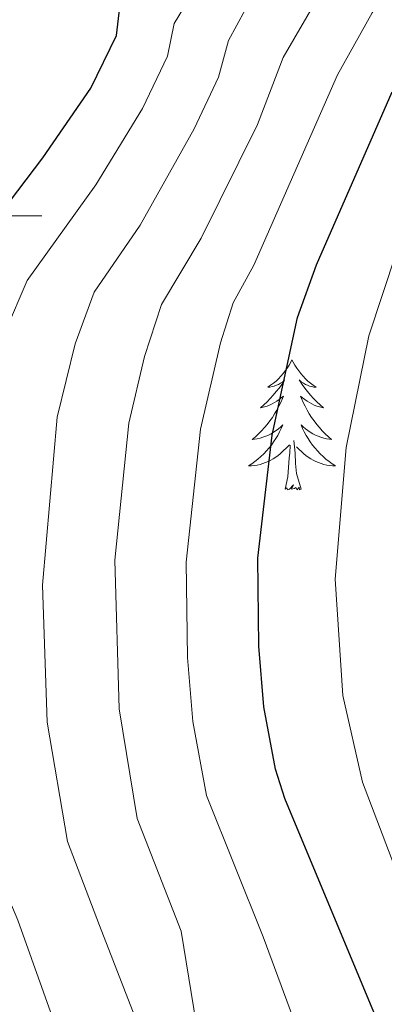
# Model space of a CAD drawing. Units: metres. Extents: x 602156 to 606657, y 4793585 to 4796623.
# Drawn here: x 604008 to 604041, y 4795428 to 4795518 of the extents above; entities that cross this region are included whole.
import ezdxf

# ---------------------------------------------------------------- set-up
doc = ezdxf.new("R2010")
doc.units = ezdxf.units.M
doc.header["$MEASUREMENT"] = 0
for name, color, linetype, lineweight in [('Nivel 36', 7, 'Continuous', 0), ('Nivel 4', 7, 'Continuous', 0), ('Nivel 5', 7, 'Continuous', 0), ('Nivel 61', 7, 'Continuous', 0), ('Nivel 63', 7, 'Continuous', 0)]:
    doc.layers.add(name, color=color, linetype=linetype, lineweight=lineweight)

msp = doc.modelspace()

# ---------------------------------------------------------------- linework, layer by layer
at = {"layer": 'Nivel 36', "color": 92, "linetype": 'Continuous', "lineweight": 0, "flags": 128}
for points in [[(604032.93, 4795486.81), (604032.82, 4795486.6), (604032.67, 4795486.32), (604032.5, 4795486.05), (604032.31, 4795485.8), (604032.12, 4795485.55), (604031.91, 4795485.31), (604031.69, 4795485.08), (604031.47, 4795484.87), (604031.23, 4795484.67), (604030.97, 4795484.48), (604030.71, 4795484.3), (604030.91, 4795484.32), (604031.12, 4795484.36), (604031.31, 4795484.41), (604031.51, 4795484.48), (604031.7, 4795484.57), (604031.88, 4795484.67), (604032.05, 4795484.78), (604032.26, 4795484.97), (604032.22, 4795484.9), (604031.99, 4795484.56), (604031.75, 4795484.22), (604031.49, 4795483.9), (604031.22, 4795483.58), (604030.94, 4795483.28), (604030.65, 4795482.98), (604030.35, 4795482.7), (604030.03, 4795482.43), (604030.16, 4795482.45), (604030.4, 4795482.51), (604030.65, 4795482.58), (604030.88, 4795482.67), (604031.11, 4795482.77), (604031.33, 4795482.89), (604031.55, 4795483.02), (604031.76, 4795483.17), (604031.95, 4795483.32), (604032.14, 4795483.49), (604032.05, 4795483.27), (604031.9, 4795482.91), (604031.73, 4795482.56), (604031.54, 4795482.21), (604031.34, 4795481.87), (604031.13, 4795481.54), (604030.9, 4795481.22), (604030.66, 4795480.9), (604030.41, 4795480.6), (604030.15, 4795480.31), (604029.87, 4795480.03), (604029.59, 4795479.76), (604029.29, 4795479.5), (604029.49, 4795479.53), (604029.75, 4795479.57), (604030.02, 4795479.64), (604030.27, 4795479.72), (604030.53, 4795479.81), (604030.78, 4795479.92), (604031.02, 4795480.04), (604031.25, 4795480.18), (604031.48, 4795480.33), (604031.69, 4795480.49), (604031.9, 4795480.67), (604032.09, 4795480.86), (604031.95, 4795480.53)], [(604032.93, 4795486.81), (604033.04, 4795486.6), (604033.2, 4795486.32), (604033.37, 4795486.05), (604033.55, 4795485.8), (604033.74, 4795485.55), (604033.95, 4795485.31), (604034.17, 4795485.08), (604034.4, 4795484.87), (604034.64, 4795484.67), (604034.89, 4795484.48), (604035.15, 4795484.3), (604034.95, 4795484.32), (604034.75, 4795484.36), (604034.55, 4795484.41), (604034.35, 4795484.48), (604034.16, 4795484.57), (604033.98, 4795484.67), (604033.81, 4795484.78), (604033.6, 4795484.97), (604033.64, 4795484.9), (604033.87, 4795484.56), (604034.12, 4795484.22), (604034.37, 4795483.9), (604034.64, 4795483.58), (604034.92, 4795483.28), (604035.21, 4795482.98), (604035.52, 4795482.7), (604035.83, 4795482.43), (604035.71, 4795482.45), (604035.46, 4795482.51), (604035.22, 4795482.58), (604034.98, 4795482.67), (604034.75, 4795482.77), (604034.53, 4795482.89), (604034.31, 4795483.02), (604034.1, 4795483.17), (604033.91, 4795483.32), (604033.72, 4795483.49), (604033.81, 4795483.27), (604033.96, 4795482.91), (604034.13, 4795482.56), (604034.32, 4795482.21), (604034.52, 4795481.87), (604034.73, 4795481.54), (604034.96, 4795481.22), (604035.2, 4795480.9), (604035.45, 4795480.6), (604035.71, 4795480.31), (604035.99, 4795480.03), (604036.27, 4795479.76), (604036.57, 4795479.5), (604036.38, 4795479.53), (604036.11, 4795479.57), (604035.85, 4795479.64), (604035.59, 4795479.72), (604035.33, 4795479.81), (604035.08, 4795479.92), (604034.84, 4795480.04), (604034.61, 4795480.18), (604034.38, 4795480.33), (604034.17, 4795480.49), (604033.96, 4795480.67), (604033.77, 4795480.86), (604033.91, 4795480.53)], [(604031.95, 4795480.53), (604031.8, 4795480.21), (604031.63, 4795479.89), (604031.45, 4795479.59), (604031.25, 4795479.29), (604031.04, 4795479), (604030.82, 4795478.73), (604030.58, 4795478.46), (604030.34, 4795478.2), (604030.08, 4795477.96), (604029.81, 4795477.72), (604029.53, 4795477.5), (604029.24, 4795477.29), (604028.95, 4795477.1), (604029.22, 4795477.11), (604029.48, 4795477.13), (604029.74, 4795477.17), (604030, 4795477.23), (604030.25, 4795477.3), (604030.51, 4795477.39), (604030.75, 4795477.49), (604030.99, 4795477.61), (604031.22, 4795477.74), (604031.44, 4795477.88), (604031.65, 4795478.04), (604031.85, 4795478.21), (604032.7, 4795479.01)], [(604033.91, 4795480.53), (604034.06, 4795480.21), (604034.23, 4795479.89), (604034.41, 4795479.59), (604034.61, 4795479.29), (604034.82, 4795479), (604035.05, 4795478.73), (604035.28, 4795478.46), (604035.53, 4795478.2), (604035.78, 4795477.96), (604036.05, 4795477.72), (604036.33, 4795477.5), (604036.62, 4795477.29), (604036.91, 4795477.1), (604036.65, 4795477.11), (604036.38, 4795477.13), (604036.12, 4795477.17), (604035.86, 4795477.23), (604035.61, 4795477.3), (604035.36, 4795477.39), (604035.11, 4795477.49), (604034.87, 4795477.61), (604034.65, 4795477.74), (604034.42, 4795477.88), (604034.21, 4795478.04), (604034.01, 4795478.21), (604033.35, 4795478.83)], [(604032.31, 4795474.96), (604032.56, 4795476.08), (604032.67, 4795477.82), (604032.72, 4795478.26), (604032.78, 4795478.98)], [(604033.78, 4795474.96), (604033.35, 4795476.4), (604033.26, 4795477.31), (604033.22, 4795478.26), (604033.11, 4795479.42)], [(604033.78, 4795474.96), (604033.61, 4795474.9), (604033.59, 4795475.13), (604033.4, 4795474.91), (604033.28, 4795475.12), (604033.16, 4795475.01), (604032.89, 4795474.95), (604033.08, 4795475.35), (604032.7, 4795474.97), (604032.51, 4795474.91), (604032.47, 4795475.07), (604032.31, 4795474.96)]]:
    msp.add_lwpolyline(points, dxfattribs=at)
at = {"layer": 'Nivel 4', "color": 36, "linetype": 'Continuous', "lineweight": 30, "flags": 128}
for points, elevation in [([(604003.93, 4795423.38), (604003.45, 4795428.5), (604000.26, 4795436.01), (603998.88, 4795440.87), (603997.24, 4795452.62), (603996.84, 4795466.59), (603998.28, 4795482.68), (603999.55, 4795488.23), (604001.25, 4795493.01), (604002.51, 4795495.39), (604010.09, 4795505.33), (604014.49, 4795511.72), (604016.85, 4795516.56), (604017.13, 4795519.15)], 175), ([(604058.93, 4795382.63), (604032.29, 4795446.61), (604031.42, 4795449.28), (604030.34, 4795455), (604029.9, 4795460.55), (604029.8, 4795468.64), (604031.1, 4795479.9), (604033.43, 4795490.71), (604035.19, 4795495.53), (604042.11, 4795511.4)], 200)]:
    msp.add_lwpolyline(points, dxfattribs=dict(at, elevation=elevation))
at = {"layer": 'Nivel 5', "color": 36, "linetype": 'Continuous', "lineweight": 0, "flags": 128}
for points, elevation in [([(604042.79, 4795530.81), (604041.29, 4795528.62), (604039.43, 4795526.93), (604035.27, 4795519.98), (604032.11, 4795514.53), (604029.78, 4795508.38), (604024.61, 4795497.96), (604020.96, 4795491.89), (604019.42, 4795487.12), (604017.97, 4795481.01), (604016.68, 4795468.46), (604017.08, 4795454.81), (604018.72, 4795444.75), (604022.78, 4795434.42), (604024.39, 4795424.49)], 190), ([(604043.05, 4795522.69), (604040.29, 4795518.63), (604037.11, 4795512.96), (604029.44, 4795495.51), (604027.55, 4795492.04), (604026.39, 4795488.38), (604024.54, 4795480.46), (604023.22, 4795468.26), (604023.35, 4795459.51), (604023.84, 4795453.66), (604025.1, 4795446.86), (604030.29, 4795433.91), (604035.68, 4795419.36), (604041.76, 4795398.69)], 195), ([(604023.6, 4795520.09), (604022.12, 4795517.66), (604021.52, 4795514.65), (604019.23, 4795509.86), (604014.93, 4795502.87), (604008.65, 4795494.1), (604006.65, 4795489.45), (604005.29, 4795484.58), (604003.44, 4795466.38), (604003.72, 4795455.6), (604003.97, 4795452.11), (604005.39, 4795443.02), (604006.67, 4795438.13), (604007.78, 4795435.45), (604016.27, 4795411.68)], 180), ([(604018.74, 4795426.06), (604015.28, 4795434.94), (604012.34, 4795442.64), (604010.48, 4795453.58), (604010.04, 4795466.17), (604011.41, 4795481.57), (604013.04, 4795488.28), (604014.79, 4795493.01), (604019.01, 4795499.17), (604023.97, 4795507.99), (604026.18, 4795512.73), (604027.11, 4795516.09), (604028.65, 4795518.91)], 185), ([(604042.53, 4795496.7), (604039.98, 4795489.02), (604037.89, 4795478.77), (604036.89, 4795466.7), (604037.59, 4795456.05), (604039.4, 4795448.1), (604044.42, 4795434.92)], 205)]:
    msp.add_lwpolyline(points, dxfattribs=dict(at, elevation=elevation))
at = {"layer": 'Nivel 61', "color": 250, "linetype": 'Continuous', "lineweight": 0}
msp.add_3dface([(603090.89, 4793992.32), (603055.68, 4796305.91), (606434.73, 4796358.18), (606471.13, 4794044.58)], dxfattribs=at)
at = {"layer": 'Nivel 63', "color": 7, "linetype": 'Continuous', "lineweight": 0}
msp.add_line((603990, 4795500.01), (604010, 4795500.01), dxfattribs=at)
msp.add_3dface([(602202.27, 4793584.75), (602156.43, 4796554.34), (606610.89, 4796623.22), (606656.75, 4793653.62)], dxfattribs=at)

doc.saveas('drawing.dxf')
